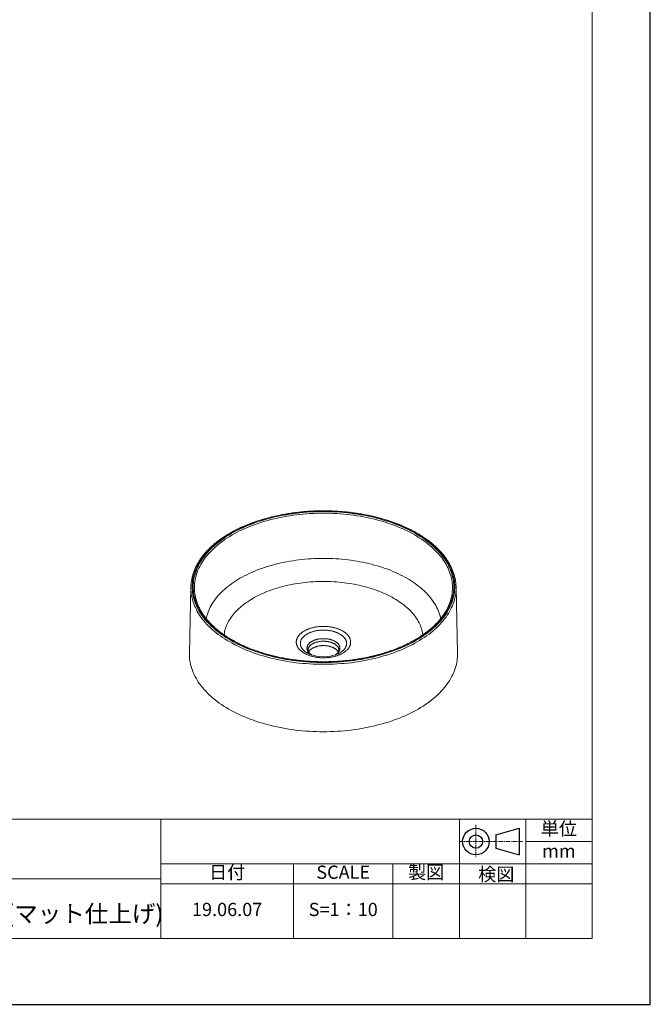
# Model space of a CAD drawing. Units: millimetres. Extents: x 790 to 2890, y -1261 to 1709.
# Drawn here: x 1939 to 2890, y -1261 to 224 of the extents above; entities that cross this region are included whole.
import ezdxf
from ezdxf.enums import TextEntityAlignment as Align

# ---------------------------------------------------------------- set-up
doc = ezdxf.new("R2010")
doc.units = ezdxf.units.MM
doc.linetypes.add('CENTER1', pattern=[10, 6.25, -1.25, 1.25, -1.25])
doc.layers.add('_0-0_', color=7, linetype='Continuous')
for name, color, linetype, lineweight in [('中心線', 1, 'Continuous', 0), ('図面枠', 1, 'Continuous', 20), ('文字', 4, 'Continuous', 15), ('細線', 7, 'Continuous', 9)]:
    doc.layers.add(name, color=color, linetype=linetype, lineweight=lineweight)
doc.styles.add('japanese', font='romans.shx', dxfattribs={"bigfont": 'bigfont.shx'})

msp = doc.modelspace()

# ---------------------------------------------------------------- linework, layer by layer
at = {"layer": '_0-0_', "color": 2, "linetype": 'Continuous'}
for p, q in [((2657.1, -1005.6), (2692.1, -995.6)), ((2657.1, -1005.6), (2657.1, -1025.6)), ((2692.1, -995.6), (2692.1, -1035.6)), ((2657.1, -1025.6), (2692.1, -1035.6))]:
    msp.add_line(p, q, dxfattribs=at)
for radius in [20, 10]:
    msp.add_circle((2627.1, -1015.6), radius, dxfattribs=at)
at = {"layer": 'Defpoints', "linetype": 'Continuous'}
msp.add_lwpolyline([(789.9, -1261.1), (2889.9, -1261.1), (2889.9, 1708.9), (789.9, 1708.9)], close=True, dxfattribs=at)
at = {"layer": '中心線', "color": 1, "linetype": 'CENTER1', "lineweight": 0}
for p, q in [((2627.1, -990.6), (2627.1, -1040.6)), ((2602.1, -1015.6), (2697.1, -1015.6))]:
    msp.add_line(p, q, dxfattribs=at)
at = {"layer": '図面枠', "linetype": 'Continuous'}
for p, q in [((2802.1, 1609.8), (2802.1, -1161.9)), ((2802.1, -981.9), (877.7, -981.9)), ((2152.1, -981.9), (2152.1, -1161.9)), ((2602.1, -981.9), (2602.1, -1161.9)), ((2702.1, -981.9), (2702.1, -1161.9)), ((2802.1, -1015.6), (2702.1, -1015.6)), ((2802.1, -1049.4), (2152.1, -1049.4)), ((2352.1, -1049.4), (2352.1, -1161.9)), ((2502.1, -1049.4), (2502.1, -1161.9)), ((2152.1, -1071.9), (1477.7, -1071.9)), ((2802.1, -1079.4), (2152.1, -1079.4)), ((2802.1, -1161.9), (877.7, -1161.9))]:
    msp.add_line(p, q, dxfattribs=at)
at = {"layer": '細線'}
for p, q in [((2197.5, -631.5), (2195.3, -731.9)), ((2197.5, -632.6), (2197.5, -630.4)), ((2597.1, -630.4), (2597.2, -632.6)), ((2599.3, -731.9), (2597.2, -631.5)), ((2376.4, -732.9), (2376.3, -732.9)), ((2418.3, -732.9), (2418.3, -732.9))]:
    msp.add_line(p, q, dxfattribs=at)
at = {"layer": '細線', "flags": 128}
for points in [[(2597.1, -630.3), (2597.1, -629.9), (2597, -628.6), (2596.9, -627.3), (2596.8, -626), (2596.7, -624.7), (2596.5, -623.4), (2596.3, -622.1), (2596.1, -620.8), (2595.8, -619.5), (2595.6, -618.2), (2595.3, -616.9), (2594.9, -615.6), (2594.6, -614.4), (2594.2, -613.1), (2593.8, -611.8), (2593.4, -610.5), (2593, -609.2), (2592.5, -607.9), (2592, -606.7), (2591.5, -605.4), (2591, -604.1), (2590.4, -602.9), (2589.8, -601.6), (2589.2, -600.3), (2588.5, -599.1), (2587.9, -597.8), (2587.2, -596.6), (2586.5, -595.4), (2585.7, -594.1), (2585, -592.9), (2584.2, -591.7), (2583.4, -590.5), (2582.6, -589.2), (2581.7, -588), (2580.8, -586.8), (2579.9, -585.6), (2579, -584.4), (2578.1, -583.3), (2577.1, -582.1), (2576.1, -580.9), (2575.1, -579.7), (2574, -578.6), (2573, -577.4), (2571.9, -576.3), (2570.8, -575.2), (2569.7, -574), (2568.5, -572.9), (2567.4, -571.8), (2566.2, -570.7), (2565, -569.6), (2563.7, -568.5), (2562.5, -567.4), (2561.2, -566.3), (2559.9, -565.3), (2558.6, -564.2), (2557.2, -563.2), (2555.9, -562.1), (2554.5, -561.1), (2553.1, -560.1), (2551.7, -559.1), (2550.3, -558.1), (2548.8, -557.1), (2547.3, -556.1), (2545.9, -555.1), (2544.3, -554.1), (2542.8, -553.2), (2541.3, -552.2), (2539.7, -551.3), (2538.1, -550.4), (2536.5, -549.5), (2534.9, -548.6), (2533.3, -547.7), (2531.6, -546.8), (2529.9, -545.9), (2528.3, -545.1), (2526.6, -544.2), (2524.8, -543.4), (2523.1, -542.6), (2521.4, -541.8), (2519.6, -541), (2517.8, -540.2), (2516, -539.4), (2514.2, -538.6), (2512.4, -537.9), (2510.5, -537.1), (2508.7, -536.4), (2506.8, -535.7), (2504.9, -535), (2503, -534.3), (2501.1, -533.6), (2499.2, -532.9), (2497.3, -532.3), (2495.3, -531.6), (2493.4, -531), (2491.4, -530.4), (2489.4, -529.8), (2487.4, -529.2), (2485.4, -528.6), (2483.4, -528), (2481.4, -527.5), (2479.3, -526.9), (2477.3, -526.4), (2475.2, -525.9), (2473.2, -525.4), (2471.1, -524.9), (2469, -524.4), (2466.9, -524), (2464.8, -523.5), (2462.7, -523.1), (2460.6, -522.7), (2458.5, -522.3), (2456.3, -521.9), (2454.2, -521.5), (2452, -521.2), (2449.9, -520.8), (2447.7, -520.5), (2445.5, -520.2), (2443.4, -519.8), (2441.2, -519.6), (2439, -519.3), (2436.8, -519), (2434.6, -518.8), (2432.4, -518.5), (2430.2, -518.3), (2428, -518.1), (2425.8, -517.9), (2423.6, -517.7), (2421.3, -517.6), (2419.1, -517.4), (2416.9, -517.3), (2414.7, -517.2), (2412.4, -517.1), (2410.2, -517), (2408, -516.9), (2405.7, -516.8), (2403.5, -516.8), (2401.3, -516.8), (2399, -516.7), (2396.8, -516.7), (2394.5, -516.7), (2392.3, -516.8), (2390.1, -516.8), (2387.8, -516.9), (2385.6, -516.9), (2383.4, -517), (2381.1, -517.1), (2378.9, -517.2), (2376.7, -517.3), (2374.4, -517.5), (2372.2, -517.6), (2370, -517.8), (2367.8, -518), (2365.6, -518.2), (2363.4, -518.4), (2361.2, -518.6), (2359, -518.9), (2356.8, -519.1), (2354.6, -519.4), (2352.4, -519.7), (2350.2, -520), (2348, -520.3), (2345.9, -520.6), (2343.7, -521), (2341.6, -521.3), (2339.4, -521.7), (2337.3, -522.1), (2335.1, -522.5), (2333, -522.9), (2330.9, -523.3), (2328.8, -523.8), (2326.7, -524.2), (2324.6, -524.7), (2322.5, -525.1), (2320.5, -525.6), (2318.4, -526.1), (2316.3, -526.7), (2314.3, -527.2), (2312.3, -527.7), (2310.2, -528.3), (2308.2, -528.9), (2306.2, -529.5), (2304.2, -530.1), (2302.3, -530.7), (2300.3, -531.3), (2298.4, -531.9), (2296.4, -532.6), (2294.5, -533.2), (2292.6, -533.9), (2290.7, -534.6), (2288.8, -535.3), (2286.9, -536), (2285, -536.7), (2283.2, -537.5), (2281.4, -538.2), (2279.6, -539), (2277.7, -539.8), (2276, -540.5), (2274.2, -541.3), (2272.4, -542.1), (2270.7, -543), (2269, -543.8), (2267.3, -544.6), (2265.6, -545.5), (2263.9, -546.4), (2262.2, -547.2), (2260.6, -548.1), (2258.9, -549), (2257.3, -549.9), (2255.7, -550.8), (2254.2, -551.8), (2252.6, -552.7), (2251.1, -553.6), (2249.6, -554.6), (2248.1, -555.6), (2246.6, -556.6), (2245.1, -557.5), (2243.7, -558.5), (2242.2, -559.5), (2240.8, -560.6), (2239.4, -561.6), (2238.1, -562.6), (2236.7, -563.7), (2235.4, -564.7), (2234.1, -565.8), (2232.8, -566.8), (2231.6, -567.9), (2230.3, -569), (2229.1, -570.1), (2227.9, -571.2), (2226.7, -572.3), (2225.5, -573.4), (2224.4, -574.6), (2223.3, -575.7), (2222.2, -576.8), (2221.1, -578), (2220.1, -579.1), (2219.1, -580.3), (2218, -581.5), (2217.1, -582.7), (2216.1, -583.8), (2215.2, -585), (2214.3, -586.2), (2213.4, -587.4), (2212.5, -588.6), (2211.7, -589.8), (2210.8, -591.1), (2210, -592.3), (2209.3, -593.5), (2208.5, -594.7), (2207.8, -596), (2207.1, -597.2), (2206.4, -598.5), (2205.8, -599.7), (2205.1, -601), (2204.5, -602.2), (2204, -603.5), (2203.4, -604.8), (2202.9, -606), (2202.4, -607.3), (2201.9, -608.6), (2201.4, -609.9), (2201, -611.1), (2200.6, -612.4), (2200.2, -613.7), (2199.8, -615), (2199.5, -616.3), (2199.2, -617.6), (2198.9, -618.9), (2198.7, -620.2), (2198.4, -621.5), (2198.2, -622.8), (2198, -624.1), (2197.9, -625.4), (2197.7, -626.7), (2197.6, -628), (2197.6, -629.3), (2197.5, -630.3)], [(2537.2, -712.1), (2540.8, -709.9), (2544.3, -707.7), (2547.8, -705.5), (2551.1, -703.2), (2554.3, -700.8), (2557.4, -698.5), (2560.4, -696), (2563.2, -693.5), (2566, -691), (2568.7, -688.4), (2571.2, -685.8), (2573.6, -683.2), (2575.9, -680.5), (2578.1, -677.8), (2580.1, -675), (2582, -672.2), (2583.8, -669.4), (2585.5, -666.6), (2587, -663.8), (2588.4, -660.9), (2589.7, -658), (2590.8, -655.1), (2591.9, -652.1), (2592.7, -649.2), (2593.5, -646.2), (2594.1, -643.3), (2594.6, -640.3), (2594.9, -637.3), (2595.1, -634.3), (2595.2, -631.3), (2595.1, -628.3), (2594.9, -625.3), (2594.6, -622.4), (2594.1, -619.4), (2593.5, -616.4), (2592.7, -613.4), (2591.9, -610.5), (2590.8, -607.6), (2589.7, -604.7), (2588.4, -601.8), (2587, -598.9), (2585.5, -596), (2583.8, -593.2), (2582, -590.4), (2580.1, -587.6), (2578.1, -584.9), (2575.9, -582.1), (2573.6, -579.5), (2571.2, -576.8), (2568.7, -574.2), (2566, -571.6), (2563.2, -569.1), (2560.4, -566.6), (2557.4, -564.2), (2554.3, -561.8), (2551.1, -559.4), (2547.8, -557.1), (2544.3, -554.9), (2540.8, -552.7), (2537.2, -550.6), (2533.5, -548.5), (2529.7, -546.4), (2525.8, -544.5), (2521.8, -542.6), (2517.8, -540.7), (2513.6, -538.9), (2509.4, -537.2), (2505.1, -535.5), (2500.7, -533.9), (2496.2, -532.4), (2491.7, -530.9), (2487.1, -529.5), (2482.5, -528.2), (2477.8, -527), (2473, -525.8), (2468.2, -524.7), (2463.4, -523.6), (2458.5, -522.7), (2453.5, -521.8), (2448.5, -521), (2443.5, -520.3), (2438.4, -519.6), (2433.4, -519), (2428.3, -518.5), (2423.1, -518.1), (2418, -517.7), (2412.8, -517.4), (2407.7, -517.3), (2402.5, -517.1), (2397.3, -517.1), (2392.1, -517.1), (2387, -517.3), (2381.8, -517.4), (2376.6, -517.7), (2371.5, -518.1), (2366.4, -518.5), (2361.3, -519), (2356.2, -519.6), (2351.1, -520.3), (2346.1, -521), (2341.1, -521.8), (2336.2, -522.7), (2331.3, -523.6), (2326.4, -524.7), (2321.6, -525.8), (2316.8, -527), (2312.1, -528.2), (2307.5, -529.5), (2302.9, -530.9), (2298.4, -532.4), (2293.9, -533.9), (2289.6, -535.5), (2285.2, -537.2), (2281, -538.9), (2276.9, -540.7), (2272.8, -542.6), (2268.8, -544.5), (2264.9, -546.4), (2261.1, -548.5), (2257.4, -550.6), (2253.8, -552.7), (2250.3, -554.9), (2246.9, -557.1), (2243.5, -559.4), (2240.3, -561.8), (2237.2, -564.2), (2234.3, -566.6), (2231.4, -569.1), (2228.6, -571.6), (2226, -574.2), (2223.4, -576.8), (2221, -579.5), (2218.7, -582.1), (2216.6, -584.9), (2214.5, -587.6), (2212.6, -590.4), (2210.8, -593.2), (2209.1, -596), (2207.6, -598.9), (2206.2, -601.8), (2204.9, -604.7), (2203.8, -607.6), (2202.8, -610.5), (2201.9, -613.4), (2201.1, -616.4), (2200.5, -619.4), (2200.1, -622.4), (2199.7, -625.3), (2199.5, -628.3), (2199.5, -631.3), (2199.5, -634.3), (2199.7, -637.3), (2200.1, -640.3), (2200.5, -643.3), (2201.1, -646.2), (2201.9, -649.2), (2202.8, -652.1), (2203.8, -655.1), (2204.9, -658), (2206.2, -660.9), (2207.6, -663.8), (2209.1, -666.6), (2210.8, -669.4), (2212.6, -672.2), (2214.5, -675), (2216.6, -677.8), (2218.7, -680.5), (2221, -683.2), (2223.4, -685.8), (2226, -688.4), (2228.6, -691), (2231.4, -693.5), (2234.3, -696), (2237.2, -698.5), (2240.3, -700.8), (2243.5, -703.2), (2246.9, -705.5), (2250.3, -707.7), (2253.8, -709.9), (2257.4, -712.1), (2261.1, -714.2), (2264.9, -716.2), (2268.8, -718.2), (2272.8, -720.1), (2276.9, -721.9), (2281, -723.7), (2285.2, -725.4), (2289.6, -727.1), (2293.9, -728.7), (2298.4, -730.2), (2302.9, -731.7), (2307.5, -733.1), (2312.1, -734.4), (2316.8, -735.7), (2321.6, -736.8), (2326.4, -737.9), (2331.3, -739), (2336.2, -739.9), (2341.1, -740.8), (2346.1, -741.6), (2351.1, -742.4), (2356.2, -743), (2361.3, -743.6), (2366.4, -744.1), (2371.5, -744.6), (2376.6, -744.9), (2381.8, -745.2), (2387, -745.4), (2392.1, -745.5), (2397.3, -745.5), (2402.5, -745.5), (2407.7, -745.4), (2412.8, -745.2), (2418, -744.9), (2423.1, -744.6), (2428.3, -744.1), (2433.4, -743.6), (2438.4, -743), (2443.5, -742.4), (2448.5, -741.6), (2453.5, -740.8), (2458.5, -739.9), (2463.4, -739), (2468.2, -737.9), (2473, -736.8), (2477.8, -735.7), (2482.5, -734.4), (2487.1, -733.1), (2491.7, -731.7), (2496.2, -730.2), (2500.7, -728.7), (2505.1, -727.1), (2509.4, -725.4), (2513.6, -723.7), (2517.8, -721.9), (2521.8, -720.1), (2525.8, -718.2), (2529.7, -716.2), (2533.5, -714.2), (2537.2, -712.1)], [(2536.2, -711.5), (2532.5, -713.6), (2528.7, -715.6), (2524.9, -717.5), (2520.9, -719.4), (2516.9, -721.3), (2512.8, -723), (2508.6, -724.8), (2504.3, -726.4), (2499.9, -728), (2495.5, -729.5), (2491, -731), (2486.5, -732.3), (2481.9, -733.7), (2477.2, -734.9), (2472.5, -736.1), (2467.7, -737.2), (2462.9, -738.2), (2458, -739.2), (2453.1, -740), (2448.1, -740.8), (2443.2, -741.6), (2438.1, -742.2), (2433.1, -742.8), (2428, -743.3), (2422.9, -743.7), (2417.8, -744.1), (2412.7, -744.4), (2407.6, -744.5), (2402.5, -744.7), (2397.3, -744.7), (2392.2, -744.7), (2387, -744.5), (2381.9, -744.4), (2376.8, -744.1), (2371.7, -743.7), (2366.6, -743.3), (2361.5, -742.8), (2356.5, -742.2), (2351.5, -741.6), (2346.5, -740.8), (2341.5, -740), (2336.6, -739.2), (2331.7, -738.2), (2326.9, -737.2), (2322.1, -736.1), (2317.4, -734.9), (2312.8, -733.7), (2308.1, -732.3), (2303.6, -731), (2299.1, -729.5), (2294.7, -728), (2290.3, -726.4), (2286.1, -724.8), (2281.9, -723), (2277.7, -721.3), (2273.7, -719.4), (2269.8, -717.5), (2265.9, -715.6), (2262.1, -713.6), (2258.4, -711.5), (2254.8, -709.4), (2251.3, -707.2), (2248, -705), (2244.7, -702.7), (2241.5, -700.3), (2238.4, -698), (2235.4, -695.5), (2232.6, -693.1), (2229.8, -690.6), (2227.2, -688), (2224.7, -685.4), (2222.3, -682.8), (2220, -680.1), (2217.9, -677.4), (2215.8, -674.7), (2213.9, -672), (2212.2, -669.2), (2210.5, -666.4), (2209, -663.5), (2207.6, -660.7), (2206.3, -657.8), (2205.2, -654.9), (2204.2, -652), (2203.3, -649.1), (2202.6, -646.1), (2202, -643.2), (2201.5, -640.2), (2201.2, -637.3), (2201, -634.3), (2200.9, -631.3), (2201, -628.3), (2201.2, -625.4), (2201.5, -622.4), (2202, -619.5), (2202.6, -616.5), (2203.3, -613.6), (2204.2, -610.7), (2205.2, -607.7), (2206.3, -604.8), (2207.6, -602), (2209, -599.1), (2210.5, -596.3), (2212.2, -593.5), (2213.9, -590.7), (2215.8, -587.9), (2217.9, -585.2), (2220, -582.5), (2222.3, -579.8), (2224.7, -577.2), (2227.2, -574.6), (2229.8, -572.1), (2232.6, -569.6), (2235.4, -567.1), (2238.4, -564.7), (2241.5, -562.3), (2244.7, -560), (2248, -557.7), (2251.3, -555.4), (2254.8, -553.3), (2258.4, -551.1), (2262.1, -549.1), (2265.9, -547.1), (2269.8, -545.1), (2273.7, -543.2), (2277.7, -541.4), (2281.9, -539.6), (2286.1, -537.9), (2290.3, -536.2), (2294.7, -534.6), (2299.1, -533.1), (2303.6, -531.7), (2308.1, -530.3), (2312.8, -529), (2317.4, -527.7), (2322.1, -526.6), (2326.9, -525.5), (2331.7, -524.4), (2336.6, -523.5), (2341.5, -522.6), (2346.5, -521.8), (2351.5, -521.1), (2356.5, -520.4), (2361.5, -519.8), (2366.6, -519.3), (2371.7, -518.9), (2376.8, -518.5), (2381.9, -518.3), (2387, -518.1), (2392.2, -518), (2397.3, -517.9), (2402.5, -518), (2407.6, -518.1), (2412.7, -518.3), (2417.8, -518.5), (2422.9, -518.9), (2428, -519.3), (2433.1, -519.8), (2438.1, -520.4), (2443.2, -521.1), (2448.1, -521.8), (2453.1, -522.6), (2458, -523.5), (2462.9, -524.4), (2467.7, -525.5), (2472.5, -526.6), (2477.2, -527.7), (2481.9, -529), (2486.5, -530.3), (2491, -531.7), (2495.5, -533.1), (2499.9, -534.6), (2504.3, -536.2), (2508.6, -537.9), (2512.8, -539.6), (2516.9, -541.4), (2520.9, -543.2), (2524.9, -545.1), (2528.7, -547.1), (2532.5, -549.1), (2536.2, -551.1), (2539.8, -553.3), (2543.3, -555.4), (2546.7, -557.7), (2550, -560), (2553.1, -562.3), (2556.2, -564.7), (2559.2, -567.1), (2562, -569.6), (2564.8, -572.1), (2567.4, -574.6), (2569.9, -577.2), (2572.3, -579.8), (2574.6, -582.5), (2576.7, -585.2), (2578.8, -587.9), (2580.7, -590.7), (2582.5, -593.5), (2584.1, -596.3), (2585.6, -599.1), (2587, -602), (2588.3, -604.8), (2589.4, -607.7), (2590.4, -610.7), (2591.3, -613.6), (2592, -616.5), (2592.7, -619.5), (2593.1, -622.4), (2593.5, -625.4), (2593.7, -628.3), (2593.7, -631.3), (2593.7, -634.3), (2593.5, -637.3), (2593.1, -640.2), (2592.7, -643.2), (2592, -646.1), (2591.3, -649.1), (2590.4, -652), (2589.4, -654.9), (2588.3, -657.8), (2587, -660.7), (2585.6, -663.5), (2584.1, -666.4), (2582.5, -669.2), (2580.7, -672), (2578.8, -674.7), (2576.7, -677.4), (2574.6, -680.1), (2572.3, -682.8), (2569.9, -685.4), (2567.4, -688), (2564.8, -690.6), (2562, -693.1), (2559.2, -695.5), (2556.2, -698), (2553.1, -700.3), (2550, -702.7), (2546.7, -705), (2543.3, -707.2), (2539.8, -709.4), (2536.2, -711.5)], [(2589.5, -649.7), (2590.1, -647.2), (2590.7, -644.3), (2591.2, -641.4), (2591.5, -638.5), (2591.7, -635.5), (2591.8, -632.6), (2591.7, -629.6), (2591.5, -626.7), (2591.2, -623.8), (2590.7, -620.8), (2590.1, -617.9), (2589.4, -615), (2588.5, -612.1), (2587.5, -609.2), (2586.4, -606.4), (2585.2, -603.5), (2583.8, -600.7), (2582.3, -597.9), (2580.6, -595.1), (2578.9, -592.3), (2577, -589.6), (2575, -586.9), (2572.8, -584.2), (2570.6, -581.6), (2568.2, -579), (2565.7, -576.4), (2563.1, -573.9), (2560.4, -571.4), (2557.6, -569), (2554.6, -566.6), (2551.6, -564.2), (2548.4, -561.9), (2545.2, -559.7), (2541.8, -557.5), (2538.4, -555.3), (2534.8, -553.2), (2531.2, -551.1), (2527.4, -549.2), (2523.6, -547.2), (2519.7, -545.3), (2515.7, -543.5), (2511.6, -541.8), (2507.5, -540.1), (2503.2, -538.4), (2498.9, -536.9), (2494.5, -535.4), (2490.1, -533.9), (2485.6, -532.6), (2481, -531.3), (2476.4, -530), (2471.7, -528.9), (2467, -527.8), (2462.2, -526.8), (2457.4, -525.8), (2452.5, -524.9), (2447.6, -524.1), (2442.7, -523.4), (2437.7, -522.8), (2432.8, -522.2), (2427.7, -521.7), (2422.7, -521.3), (2417.6, -520.9), (2412.6, -520.7), (2407.5, -520.5), (2402.4, -520.4), (2397.3, -520.3), (2392.2, -520.4), (2387.1, -520.5), (2382.1, -520.7), (2377, -520.9), (2371.9, -521.3), (2366.9, -521.7), (2361.9, -522.2), (2356.9, -522.8), (2351.9, -523.4), (2347, -524.1), (2342.1, -524.9), (2337.2, -525.8), (2332.4, -526.8), (2327.6, -527.8), (2322.9, -528.9), (2318.2, -530), (2313.6, -531.3), (2309, -532.6), (2304.5, -533.9), (2300.1, -535.4), (2295.7, -536.9), (2291.4, -538.4), (2287.2, -540.1), (2283, -541.8), (2278.9, -543.5), (2274.9, -545.3), (2271, -547.2), (2267.2, -549.2), (2263.5, -551.1), (2259.8, -553.2)], [(2259.8, -553.2), (2256.3, -555.3), (2252.8, -557.5), (2249.4, -559.7), (2246.2, -561.9), (2243, -564.2), (2240, -566.6), (2237, -569), (2234.2, -571.4), (2231.5, -573.9), (2228.9, -576.4), (2226.4, -579), (2224, -581.6), (2221.8, -584.2), (2219.7, -586.9), (2217.6, -589.6), (2215.8, -592.3), (2214, -595.1), (2212.4, -597.9), (2210.9, -600.7), (2209.5, -603.5), (2208.2, -606.4), (2207.1, -609.2), (2206.1, -612.1), (2205.2, -615), (2204.5, -617.9), (2203.9, -620.8), (2203.4, -623.8), (2203.1, -626.7), (2202.9, -629.6), (2202.8, -632.6), (2202.9, -635.5), (2203.1, -638.5), (2203.4, -641.4), (2203.9, -644.3), (2204.5, -647.2), (2205.1, -649.7)], [(2271.5, -618.6), (2274.9, -616.7), (2278.3, -614.9), (2281.8, -613.1), (2285.4, -611.4), (2289, -609.7), (2292.7, -608.1), (2296.5, -606.5), (2300.4, -605), (2304.4, -603.6), (2308.4, -602.2), (2312.4, -600.9), (2316.5, -599.7), (2320.7, -598.5), (2325, -597.4), (2329.2, -596.3), (2333.6, -595.3), (2337.9, -594.4), (2342.3, -593.5), (2346.8, -592.7), (2351.3, -592), (2355.8, -591.3), (2360.3, -590.7), (2364.9, -590.2), (2369.5, -589.7), (2374.1, -589.4), (2378.7, -589), (2383.4, -588.8), (2388, -588.6), (2392.7, -588.5), (2397.3, -588.5), (2402, -588.5), (2406.6, -588.6), (2411.3, -588.8), (2415.9, -589), (2420.5, -589.4), (2425.1, -589.7), (2429.7, -590.2), (2434.3, -590.7), (2438.8, -591.3), (2443.4, -592), (2447.8, -592.7), (2452.3, -593.5), (2456.7, -594.4), (2461.1, -595.3), (2465.4, -596.3), (2469.7, -597.4), (2473.9, -598.5), (2478.1, -599.7), (2482.2, -600.9), (2486.3, -602.2), (2490.3, -603.6), (2494.2, -605), (2498.1, -606.5), (2501.9, -608.1), (2505.6, -609.7), (2509.3, -611.4), (2512.8, -613.1), (2516.4, -614.9), (2519.8, -616.7), (2523.1, -618.6), (2526.4, -620.5), (2529.5, -622.5), (2532.6, -624.5), (2535.6, -626.5), (2538.5, -628.7), (2541.2, -630.8), (2543.9, -633), (2546.5, -635.2), (2549, -637.5), (2551.4, -639.8), (2553.7, -642.2), (2555.8, -644.5), (2557.9, -647), (2559.8, -649.4), (2561.7, -651.9), (2563.4, -654.4), (2565, -656.9), (2566.5, -659.4), (2567.9, -662), (2569.2, -664.6), (2570.3, -667.2), (2571.3, -669.8), (2572.2, -672.5), (2573, -675.1), (2573.7, -677.8), (2574, -679.3)], [(2220.6, -679.3), (2220.9, -677.8), (2221.6, -675.1), (2222.4, -672.5), (2223.3, -669.8), (2224.3, -667.2), (2225.5, -664.6), (2226.7, -662), (2228.1, -659.4), (2229.6, -656.9), (2231.2, -654.4), (2233, -651.9), (2234.8, -649.4), (2236.7, -647), (2238.8, -644.5), (2241, -642.2), (2243.2, -639.8), (2245.6, -637.5), (2248.1, -635.2), (2250.7, -633), (2253.4, -630.8), (2256.2, -628.7), (2259.1, -626.5), (2262, -624.5), (2265.1, -622.5), (2268.3, -620.5), (2271.5, -618.6)], [(2547.2, -703.8), (2547.1, -703.3), (2546.8, -701), (2546.3, -698.8), (2545.7, -696.5), (2545.1, -694.3), (2544.3, -692.1), (2543.4, -689.9), (2542.5, -687.7), (2541.4, -685.5), (2540.2, -683.3), (2539, -681.2), (2537.6, -679), (2536.1, -676.9), (2534.6, -674.8), (2532.9, -672.8), (2531.2, -670.7), (2529.4, -668.7), (2527.4, -666.7), (2525.4, -664.8), (2523.3, -662.9), (2521.1, -661), (2518.9, -659.1), (2516.5, -657.3), (2514.1, -655.5), (2511.6, -653.8), (2509, -652.1), (2506.3, -650.4), (2503.6, -648.8), (2500.7, -647.2), (2497.9, -645.6), (2494.9, -644.1), (2491.9, -642.7), (2488.8, -641.3), (2485.6, -639.9), (2482.4, -638.6), (2479.2, -637.4), (2475.8, -636.1), (2472.4, -635), (2469, -633.9), (2465.5, -632.8), (2462, -631.8), (2458.4, -630.9), (2454.8, -630), (2451.2, -629.1), (2447.5, -628.3), (2443.7, -627.6), (2440, -626.9), (2436.2, -626.3), (2432.4, -625.8), (2428.6, -625.3), (2424.7, -624.8), (2420.8, -624.4), (2416.9, -624.1), (2413, -623.8), (2409.1, -623.6), (2405.2, -623.5), (2401.2, -623.4), (2397.3, -623.4), (2393.4, -623.4), (2389.4, -623.5), (2385.5, -623.6), (2381.6, -623.8), (2377.7, -624.1), (2373.8, -624.4), (2369.9, -624.8), (2366.1, -625.3), (2362.2, -625.8), (2358.4, -626.3), (2354.6, -626.9), (2350.9, -627.6), (2347.2, -628.3), (2343.5, -629.1), (2339.8, -630), (2336.2, -630.9), (2332.6, -631.8), (2329.1, -632.8), (2325.6, -633.9), (2322.2, -635), (2318.8, -636.1), (2315.5, -637.4), (2312.2, -638.6), (2309, -639.9), (2305.8, -641.3), (2302.7, -642.7), (2299.7, -644.1), (2296.8, -645.6), (2293.9, -647.2), (2291.1, -648.8), (2288.3, -650.4), (2285.6, -652.1), (2283.1, -653.8), (2280.5, -655.5), (2278.1, -657.3), (2275.7, -659.1), (2273.5, -661), (2271.3, -662.9), (2269.2, -664.8), (2267.2, -666.7), (2265.3, -668.7), (2263.4, -670.7), (2261.7, -672.8), (2260, -674.8), (2258.5, -676.9), (2257, -679), (2255.7, -681.2), (2254.4, -683.3), (2253.2, -685.5), (2252.2, -687.7), (2251.2, -689.9), (2250.3, -692.1), (2249.6, -694.3), (2248.9, -696.5), (2248.3, -698.8), (2247.9, -701), (2247.5, -703.3), (2247.4, -703.8)], [(2597.2, -632.6), (2597.2, -632.9), (2597.1, -635.9), (2596.9, -639), (2596.6, -642), (2596.1, -645), (2595.5, -648), (2594.7, -651), (2593.8, -653.9), (2592.8, -656.9), (2591.6, -659.9), (2590.4, -662.8), (2588.9, -665.7), (2587.4, -668.6), (2585.7, -671.4), (2583.9, -674.3), (2582, -677.1), (2579.9, -679.8), (2577.7, -682.6), (2575.4, -685.3), (2572.9, -688), (2570.4, -690.6), (2567.7, -693.2), (2564.9, -695.8), (2562, -698.3), (2559, -700.7), (2555.9, -703.2), (2552.6, -705.5), (2549.3, -707.8), (2545.8, -710.1), (2542.3, -712.3), (2538.6, -714.5), (2534.9, -716.6), (2531, -718.7), (2527.1, -720.6), (2523.1, -722.6), (2519, -724.5), (2514.8, -726.3), (2510.5, -728), (2506.2, -729.7), (2501.7, -731.3), (2497.2, -732.8), (2492.7, -734.3), (2488, -735.7), (2483.4, -737.1), (2478.6, -738.3), (2473.8, -739.5), (2468.9, -740.6), (2464, -741.7), (2459.1, -742.6), (2454.1, -743.5), (2449, -744.4), (2444, -745.1), (2438.9, -745.8), (2433.7, -746.4), (2428.6, -746.9), (2423.4, -747.3), (2418.2, -747.7), (2413, -747.9), (2407.8, -748.1), (2402.5, -748.3), (2397.3, -748.3), (2392.1, -748.3), (2386.9, -748.1), (2381.6, -747.9), (2376.4, -747.7), (2371.2, -747.3), (2366, -746.9), (2360.9, -746.4), (2355.8, -745.8), (2350.7, -745.1), (2345.6, -744.4), (2340.6, -743.5), (2335.6, -742.6), (2330.6, -741.7), (2325.7, -740.6), (2320.8, -739.5), (2316, -738.3), (2311.3, -737.1), (2306.6, -735.7), (2302, -734.3), (2297.4, -732.8), (2292.9, -731.3), (2288.5, -729.7), (2284.1, -728), (2279.8, -726.3), (2275.6, -724.5), (2271.5, -722.6), (2267.5, -720.6), (2263.6, -718.7), (2259.7, -716.6), (2256, -714.5), (2252.3, -712.3), (2248.8, -710.1), (2245.3, -707.8), (2242, -705.5), (2238.8, -703.2), (2235.6, -700.7), (2232.6, -698.3), (2229.7, -695.8), (2226.9, -693.2), (2224.2, -690.6), (2221.7, -688), (2219.2, -685.3), (2216.9, -682.6), (2214.7, -679.8), (2212.7, -677.1), (2210.7, -674.3), (2208.9, -671.4), (2207.2, -668.6), (2205.7, -665.7), (2204.3, -662.8), (2203, -659.9), (2201.8, -656.9), (2200.8, -653.9), (2199.9, -651), (2199.2, -648), (2198.6, -645), (2198.1, -642), (2197.7, -639), (2197.5, -635.9), (2197.5, -632.9), (2197.5, -632.6)], [(2205.1, -649.7), (2205.2, -650.1), (2205.8, -652)], [(2535.2, -711.4), (2534.4, -711.9), (2532.8, -712.8), (2531.2, -713.6), (2529.6, -714.5), (2528, -715.3), (2526.3, -716.2), (2524.7, -717), (2523, -717.9), (2521.3, -718.7), (2519.6, -719.5), (2517.9, -720.3), (2516.2, -721), (2514.4, -721.8), (2512.6, -722.6), (2510.9, -723.3), (2509.1, -724), (2507.2, -724.8), (2505.4, -725.5), (2503.6, -726.2), (2501.7, -726.9), (2499.9, -727.5), (2498, -728.2), (2496.1, -728.8), (2494.2, -729.5), (2492.3, -730.1), (2490.3, -730.7), (2488.4, -731.3), (2486.4, -731.9), (2484.5, -732.5), (2482.5, -733), (2480.5, -733.6), (2478.5, -734.1), (2476.5, -734.7), (2474.5, -735.2), (2472.4, -735.7), (2470.4, -736.1), (2468.3, -736.6), (2466.3, -737.1), (2464.2, -737.5), (2462.1, -737.9), (2460, -738.4), (2457.9, -738.8), (2455.8, -739.2), (2453.7, -739.5), (2451.6, -739.9), (2449.5, -740.2), (2447.4, -740.6), (2445.2, -740.9), (2443.1, -741.2), (2440.9, -741.5), (2438.8, -741.8), (2436.6, -742), (2434.5, -742.3), (2432.3, -742.5), (2430.1, -742.7), (2427.9, -742.9), (2425.7, -743.1), (2423.6, -743.3), (2421.4, -743.5), (2419.2, -743.6), (2417, -743.8), (2414.8, -743.9), (2412.6, -744), (2410.4, -744.1), (2408.2, -744.2), (2406, -744.2), (2403.8, -744.3), (2401.6, -744.3), (2399.4, -744.3), (2397.1, -744.3), (2394.9, -744.3), (2392.7, -744.3), (2390.5, -744.3), (2388.3, -744.2), (2386.1, -744.2), (2383.9, -744.1), (2381.7, -744), (2379.5, -743.9), (2377.3, -743.7), (2375.1, -743.6), (2372.9, -743.5), (2370.7, -743.3), (2368.5, -743.1), (2366.4, -742.9), (2364.2, -742.7), (2362, -742.5), (2359.8, -742.2), (2357.7, -742), (2355.5, -741.7), (2353.4, -741.4), (2351.2, -741.1), (2349.1, -740.8), (2346.9, -740.5), (2344.8, -740.2), (2342.7, -739.8), (2340.6, -739.5), (2338.5, -739.1), (2336.4, -738.7), (2334.3, -738.3), (2332.2, -737.9), (2330.1, -737.4), (2328, -737), (2326, -736.5), (2323.9, -736.1), (2321.9, -735.6), (2319.9, -735.1), (2317.8, -734.6), (2315.8, -734.1), (2313.8, -733.5), (2311.8, -733), (2309.9, -732.4), (2307.9, -731.8), (2305.9, -731.2), (2304, -730.6), (2302.1, -730), (2300.2, -729.4), (2298.3, -728.7), (2296.4, -728.1), (2294.5, -727.4), (2292.6, -726.8), (2290.8, -726.1), (2288.9, -725.4), (2287.1, -724.7), (2285.3, -723.9), (2283.5, -723.2), (2281.7, -722.4), (2279.9, -721.7), (2278.2, -720.9), (2276.5, -720.1), (2274.7, -719.3), (2273, -718.5), (2271.4, -717.7), (2269.7, -716.9), (2268, -716.1), (2266.4, -715.2), (2264.8, -714.4), (2263.2, -713.5), (2261.6, -712.6), (2260, -711.7), (2258.5, -710.8), (2256.9, -709.9), (2255.4, -709), (2253.9, -708.1), (2252.4, -707.1), (2251, -706.2), (2249.5, -705.2), (2248.1, -704.3), (2246.7, -703.3), (2245.3, -702.3), (2244, -701.3), (2242.6, -700.3), (2241.3, -699.3), (2240, -698.3), (2238.7, -697.3), (2237.4, -696.2), (2236.2, -695.2), (2235, -694.1), (2233.8, -693.1), (2232.6, -692), (2231.4, -690.9), (2230.3, -689.9), (2229.2, -688.8), (2228.1, -687.7), (2227, -686.6), (2226, -685.5), (2224.9, -684.4), (2223.9, -683.2), (2222.9, -682.1), (2222, -681), (2221, -679.8), (2220.1, -678.7), (2219.2, -677.6), (2218.4, -676.4), (2217.5, -675.2), (2216.7, -674.1), (2215.9, -672.9), (2215.1, -671.7), (2214.4, -670.5), (2213.6, -669.3), (2212.9, -668.2), (2212.2, -667), (2211.6, -665.8), (2210.9, -664.6), (2210.3, -663.3), (2209.7, -662.1), (2209.2, -660.9), (2208.6, -659.7), (2208.1, -658.5), (2207.6, -657.2), (2207.1, -656), (2206.7, -654.8), (2206.3, -653.5), (2205.9, -652.3), (2205.8, -652)], [(2588.8, -652.1), (2588.7, -652.5), (2588.3, -653.7), (2587.9, -655), (2587.4, -656.2), (2586.9, -657.4), (2586.4, -658.7), (2585.9, -659.9), (2585.4, -661.1), (2584.8, -662.3), (2584.2, -663.5), (2583.6, -664.8), (2583, -666), (2582.3, -667.2), (2581.6, -668.4), (2580.9, -669.5), (2580.1, -670.7), (2579.4, -671.9), (2578.6, -673.1), (2577.8, -674.3), (2577, -675.4), (2576.1, -676.6), (2575.2, -677.8), (2574.3, -678.9), (2573.4, -680), (2572.5, -681.2), (2571.5, -682.3), (2570.5, -683.4), (2569.5, -684.6), (2568.5, -685.7), (2567.4, -686.8), (2566.3, -687.9), (2565.2, -689), (2564.1, -690.1), (2563, -691.1), (2561.8, -692.2), (2560.6, -693.3), (2559.4, -694.3), (2558.2, -695.4), (2557, -696.4), (2555.7, -697.5), (2554.4, -698.5), (2553.1, -699.5), (2551.8, -700.5), (2550.4, -701.5), (2549.1, -702.5), (2547.7, -703.5), (2546.3, -704.4), (2544.8, -705.4), (2543.4, -706.4), (2541.9, -707.3), (2540.4, -708.2), (2538.9, -709.2), (2537.4, -710.1), (2535.9, -711), (2535.2, -711.4)], [(2588.8, -652.1), (2589.4, -650.1), (2589.5, -649.7)], [(2426.3, -698.1), (2427, -698.5), (2427.7, -699), (2428.5, -699.4), (2429.1, -699.9), (2429.8, -700.4), (2430.4, -700.9), (2431.1, -701.4), (2431.7, -701.9), (2432.2, -702.4), (2432.8, -703), (2433.3, -703.5), (2433.8, -704.1), (2434.3, -704.6), (2434.7, -705.2), (2435.1, -705.7), (2435.5, -706.3), (2435.9, -706.9), (2436.3, -707.5), (2436.6, -708.1), (2436.9, -708.7), (2437.1, -709.3), (2437.4, -709.9), (2437.6, -710.5), (2437.8, -711.1), (2437.9, -711.7), (2438, -712.3), (2438.1, -712.9), (2438.2, -713.5), (2438.2, -714.2), (2438.3, -714.8), (2438.2, -715.4), (2438.2, -716), (2438.1, -716.6), (2438, -717.3), (2437.9, -717.9), (2437.8, -718.5), (2437.6, -719.1), (2437.4, -719.7), (2437.1, -720.3), (2436.9, -720.9), (2436.6, -721.5), (2436.3, -722.1), (2435.9, -722.7), (2435.5, -723.3), (2435.1, -723.8), (2434.7, -724.4), (2434.3, -725), (2433.8, -725.5), (2433.3, -726.1), (2432.8, -726.6), (2432.2, -727.1), (2431.7, -727.7), (2431.1, -728.2), (2430.4, -728.7), (2429.8, -729.2), (2429.1, -729.7), (2428.5, -730.1), (2427.7, -730.6), (2427, -731.1), (2426.3, -731.5), (2425.5, -731.9), (2424.7, -732.4), (2423.9, -732.8), (2423.1, -733.2), (2422.2, -733.5), (2421.4, -733.9), (2420.5, -734.3), (2419.6, -734.6), (2418.7, -734.9), (2417.8, -735.3), (2416.9, -735.6), (2415.9, -735.9), (2414.9, -736.1), (2414, -736.4), (2413, -736.6), (2412, -736.9), (2411, -737.1), (2410, -737.3), (2408.9, -737.5), (2407.9, -737.6), (2406.9, -737.8), (2405.8, -737.9), (2404.8, -738), (2403.7, -738.1), (2402.7, -738.2), (2401.6, -738.3), (2400.5, -738.4), (2399.5, -738.4), (2398.4, -738.4), (2397.3, -738.4), (2396.2, -738.4), (2395.2, -738.4), (2394.1, -738.4), (2393, -738.3), (2392, -738.2), (2390.9, -738.1), (2389.8, -738), (2388.8, -737.9), (2387.8, -737.8), (2386.7, -737.6), (2385.7, -737.5), (2384.7, -737.3), (2383.6, -737.1), (2382.6, -736.9), (2381.6, -736.6), (2380.7, -736.4), (2379.7, -736.1), (2378.7, -735.9), (2377.8, -735.6), (2376.8, -735.3), (2375.9, -734.9), (2375, -734.6), (2374.1, -734.3), (2373.2, -733.9), (2372.4, -733.5), (2371.5, -733.2), (2370.7, -732.8), (2369.9, -732.4), (2369.1, -731.9), (2368.4, -731.5), (2367.6, -731.1), (2366.9, -730.6), (2366.2, -730.1), (2365.5, -729.7), (2364.8, -729.2), (2364.2, -728.7), (2363.6, -728.2), (2363, -727.7), (2362.4, -727.1), (2361.8, -726.6), (2361.3, -726.1), (2360.8, -725.5), (2360.4, -725), (2359.9, -724.4), (2359.5, -723.8), (2359.1, -723.3), (2358.7, -722.7), (2358.4, -722.1), (2358, -721.5), (2357.8, -720.9), (2357.5, -720.3), (2357.3, -719.7), (2357, -719.1), (2356.9, -718.5), (2356.7, -717.9), (2356.6, -717.3), (2356.5, -716.6), (2356.4, -716), (2356.4, -715.4), (2356.4, -714.8), (2356.4, -714.2), (2356.4, -713.5), (2356.5, -712.9), (2356.6, -712.3), (2356.7, -711.7), (2356.9, -711.1), (2357, -710.5), (2357.3, -709.9), (2357.5, -709.3), (2357.8, -708.7), (2358, -708.1), (2358.4, -707.5), (2358.7, -706.9), (2359.1, -706.3), (2359.5, -705.7), (2359.9, -705.2), (2360.4, -704.6), (2360.8, -704.1), (2361.3, -703.5), (2361.8, -703), (2362.4, -702.4), (2363, -701.9), (2363.6, -701.4), (2364.2, -700.9), (2364.8, -700.4), (2365.5, -699.9), (2366.2, -699.4), (2366.9, -699), (2367.6, -698.5), (2368.4, -698.1), (2369.1, -697.6), (2369.9, -697.2), (2370.7, -696.8), (2371.5, -696.4), (2372.4, -696), (2373.2, -695.7), (2374.1, -695.3), (2375, -695), (2375.9, -694.6), (2376.8, -694.3), (2377.8, -694), (2378.7, -693.7), (2379.7, -693.4), (2380.7, -693.2), (2381.6, -692.9), (2382.6, -692.7), (2383.6, -692.5), (2384.7, -692.3), (2385.7, -692.1), (2386.7, -692), (2387.8, -691.8), (2388.8, -691.7), (2389.8, -691.5), (2390.9, -691.4), (2392, -691.3), (2393, -691.3), (2394.1, -691.2), (2395.2, -691.2), (2396.2, -691.2), (2397.3, -691.1), (2398.4, -691.2), (2399.5, -691.2), (2400.5, -691.2), (2401.6, -691.3), (2402.7, -691.3), (2403.7, -691.4), (2404.8, -691.5), (2405.8, -691.7), (2406.9, -691.8), (2407.9, -692), (2408.9, -692.1), (2410, -692.3), (2411, -692.5), (2412, -692.7), (2413, -692.9), (2414, -693.2), (2414.9, -693.4), (2415.9, -693.7), (2416.9, -694), (2417.8, -694.3), (2418.7, -694.6), (2419.6, -695), (2420.5, -695.3), (2421.4, -695.7), (2422.2, -696), (2423.1, -696.4), (2423.9, -696.8), (2424.7, -697.2), (2425.5, -697.6), (2426.3, -698.1)], [(2376.3, -732.9), (2375.6, -732.6), (2374.8, -732.2), (2374.1, -731.8), (2373.4, -731.4), (2372.7, -731.1), (2372, -730.6), (2371.3, -730.2), (2370.7, -729.8), (2370, -729.4), (2369.4, -728.9), (2368.9, -728.4), (2368.3, -728), (2367.8, -727.5), (2367.3, -727), (2366.8, -726.5), (2366.3, -726), (2365.9, -725.5), (2365.5, -725), (2365.1, -724.5), (2364.7, -723.9), (2364.4, -723.4), (2364.1, -722.9), (2363.8, -722.3), (2363.5, -721.8), (2363.3, -721.2), (2363.1, -720.6), (2362.9, -720.1), (2362.8, -719.5), (2362.7, -719), (2362.6, -718.4), (2362.5, -717.8), (2362.5, -717.3), (2362.5, -716.7), (2362.5, -716.1), (2362.5, -715.5), (2362.6, -715), (2362.7, -714.4), (2362.8, -713.8), (2363, -713.3), (2363.2, -712.7), (2363.4, -712.2), (2363.6, -711.6), (2363.9, -711.1), (2364.2, -710.5), (2364.5, -710), (2364.9, -709.5), (2365.3, -708.9), (2365.7, -708.4), (2366.1, -707.9), (2366.5, -707.4), (2367, -706.9), (2367.5, -706.4), (2368, -705.9), (2368.6, -705.4), (2369.1, -705), (2369.7, -704.5), (2370.4, -704.1), (2371, -703.6), (2371.6, -703.2), (2372.3, -702.8), (2373, -702.4), (2373.7, -702), (2374.5, -701.6), (2375.2, -701.3), (2376, -700.9), (2376.8, -700.6), (2377.6, -700.2), (2378.4, -699.9), (2379.2, -699.6), (2380.1, -699.3), (2381, -699.1), (2381.8, -698.8), (2382.7, -698.5), (2383.6, -698.3), (2384.5, -698.1), (2385.5, -697.9), (2386.4, -697.7), (2387.3, -697.5), (2388.3, -697.4), (2389.2, -697.2), (2390.2, -697.1), (2391.2, -697), (2392.2, -696.9), (2393.1, -696.8), (2394.1, -696.8), (2395.1, -696.7), (2396.1, -696.7), (2397.1, -696.7), (2398.1, -696.7), (2399, -696.7), (2400, -696.8), (2401, -696.8), (2402, -696.9), (2403, -697), (2403.9, -697.1), (2404.9, -697.2), (2405.9, -697.3), (2406.8, -697.5), (2407.8, -697.6), (2408.7, -697.8), (2409.6, -698), (2410.5, -698.2), (2411.4, -698.4), (2412.3, -698.7), (2413.2, -698.9), (2414.1, -699.2), (2415, -699.5), (2415.8, -699.8), (2416.6, -700.1), (2417.4, -700.4), (2418.2, -700.7), (2419, -701.1), (2419.8, -701.4), (2420.5, -701.8), (2421.2, -702.2), (2422, -702.6)], [(2379.7, -734.2), (2379.7, -734.2), (2379.1, -733.8), (2378.5, -733.5), (2378, -733.1), (2377.5, -732.7), (2377, -732.3), (2376.5, -731.9), (2376.1, -731.5), (2375.6, -731.1), (2375.2, -730.7), (2374.9, -730.3), (2374.5, -729.8), (2374.2, -729.4), (2373.9, -728.9), (2373.6, -728.5), (2373.4, -728), (2373.2, -727.6), (2373, -727.1), (2372.8, -726.6), (2372.7, -726.1), (2372.5, -725.7), (2372.5, -725.2), (2372.4, -724.7), (2372.4, -724.2), (2372.4, -723.7), (2372.4, -723.3), (2372.5, -722.8), (2372.5, -722.3), (2372.7, -721.8), (2372.8, -721.4), (2373, -720.9), (2373.2, -720.4), (2373.4, -720), (2373.6, -719.5), (2373.9, -719), (2374.2, -718.6), (2374.5, -718.1), (2374.9, -717.7), (2375.2, -717.3), (2375.6, -716.9), (2376.1, -716.4), (2376.5, -716), (2377, -715.6), (2377.5, -715.3), (2378, -714.9), (2378.5, -714.5), (2379.1, -714.2), (2379.7, -713.8), (2380.3, -713.5), (2380.9, -713.2), (2381.5, -712.8), (2382.2, -712.5), (2382.9, -712.3), (2383.5, -712), (2384.2, -711.7), (2385, -711.5), (2385.7, -711.3), (2386.4, -711), (2387.2, -710.8), (2388, -710.6), (2388.7, -710.5), (2389.5, -710.3), (2390.3, -710.2), (2391.1, -710), (2391.9, -709.9), (2392.8, -709.8), (2393.6, -709.8), (2394.4, -709.7), (2395.2, -709.6), (2396.1, -709.6), (2396.9, -709.6), (2397.7, -709.6), (2398.6, -709.6), (2399.4, -709.6), (2400.2, -709.7), (2401, -709.8), (2401.9, -709.8), (2402.7, -709.9), (2403.5, -710), (2404.3, -710.2), (2405.1, -710.3), (2405.9, -710.5), (2406.7, -710.6), (2407.4, -710.8), (2408.2, -711), (2408.9, -711.3), (2409.7, -711.5), (2410.4, -711.7), (2411.1, -712), (2411.8, -712.3), (2412.4, -712.5), (2413.1, -712.8), (2413.7, -713.2), (2414.3, -713.5), (2414.9, -713.8)], [(2422, -702.6), (2422.6, -703), (2423.3, -703.4), (2424, -703.9), (2424.6, -704.3), (2425.2, -704.7), (2425.8, -705.2), (2426.3, -705.7), (2426.9, -706.2), (2427.4, -706.6), (2427.9, -707.1), (2428.3, -707.6), (2428.8, -708.1), (2429.2, -708.7), (2429.6, -709.2), (2429.9, -709.7), (2430.3, -710.3), (2430.6, -710.8), (2430.8, -711.3), (2431.1, -711.9), (2431.3, -712.4), (2431.5, -713), (2431.7, -713.6), (2431.9, -714.1), (2432, -714.7), (2432.1, -715.3), (2432.1, -715.8), (2432.2, -716.4), (2432.2, -717), (2432.1, -717.5), (2432.1, -718.1), (2432, -718.7), (2431.9, -719.2), (2431.8, -719.8), (2431.6, -720.4), (2431.4, -720.9), (2431.2, -721.5), (2431, -722), (2430.7, -722.6), (2430.4, -723.1), (2430.1, -723.7), (2429.7, -724.2), (2429.4, -724.7), (2429, -725.2), (2428.5, -725.8), (2428.1, -726.3), (2427.6, -726.8), (2427.1, -727.3), (2426.6, -727.7), (2426, -728.2), (2425.5, -728.7), (2424.9, -729.1), (2424.3, -729.6), (2423.6, -730), (2423, -730.4), (2422.3, -730.8), (2421.6, -731.3), (2420.9, -731.6), (2420.2, -732), (2419.4, -732.4), (2418.6, -732.7), (2418.3, -732.9)], [(2374.1, -727.2), (2374.1, -727), (2374.1, -726.5), (2374.1, -726), (2374.2, -725.6), (2374.3, -725.1), (2374.4, -724.6), (2374.5, -724.2), (2374.7, -723.7), (2374.9, -723.3), (2375.2, -722.8), (2375.4, -722.4), (2375.7, -722), (2376, -721.5), (2376.3, -721.1), (2376.7, -720.7), (2377.1, -720.3), (2377.5, -719.9), (2377.9, -719.5), (2378.4, -719.1), (2378.9, -718.7), (2379.4, -718.4), (2379.9, -718), (2380.4, -717.7), (2381, -717.3), (2381.6, -717), (2382.2, -716.7), (2382.8, -716.4), (2383.5, -716.1), (2384.1, -715.8), (2384.8, -715.6), (2385.5, -715.3), (2386.2, -715.1), (2386.9, -714.9), (2387.6, -714.7), (2388.4, -714.5), (2389.1, -714.3), (2389.9, -714.2), (2390.6, -714), (2391.4, -713.9), (2392.2, -713.8), (2393, -713.7), (2393.8, -713.6), (2394.6, -713.6), (2395.4, -713.5), (2396.2, -713.5), (2397, -713.5), (2397.8, -713.5), (2398.6, -713.5), (2399.4, -713.5), (2400.2, -713.6), (2401, -713.7), (2401.8, -713.7), (2402.6, -713.8), (2403.4, -713.9), (2404.2, -714.1), (2404.9, -714.2), (2405.7, -714.4), (2406.4, -714.6), (2407.2, -714.7), (2407.9, -715), (2408.6, -715.2), (2409.3, -715.4), (2410, -715.7), (2410.7, -715.9), (2411.3, -716.2), (2412, -716.5), (2412.6, -716.8), (2413.2, -717.1), (2413.8, -717.4)], [(2379.7, -734.2), (2379.4, -734), (2378.9, -733.7), (2378.5, -733.4), (2378.1, -733.1), (2377.7, -732.8), (2377.3, -732.5), (2376.9, -732.2), (2376.6, -731.9), (2376.3, -731.6), (2376, -731.3), (2375.7, -731), (2375.5, -730.7), (2375.3, -730.4), (2375.1, -730.1), (2374.9, -729.8), (2374.7, -729.5), (2374.6, -729.2), (2374.4, -728.9), (2374.3, -728.6), (2374.2, -728.3), (2374.2, -728), (2374.1, -727.7), (2374.1, -727.4), (2374.1, -727.2)], [(2419.6, -730), (2419.5, -729.9), (2419.3, -729.4), (2419, -729), (2418.8, -728.5), (2418.5, -728.1), (2418.1, -727.7), (2417.8, -727.3), (2417.4, -726.9), (2417, -726.5), (2416.6, -726.1), (2416.1, -725.7), (2415.7, -725.3), (2415.2, -724.9), (2414.7, -724.6), (2414.1, -724.2), (2413.6, -723.9), (2413, -723.6), (2412.4, -723.3), (2411.8, -723), (2411.1, -722.7), (2410.5, -722.4), (2409.8, -722.2), (2409.1, -721.9), (2408.5, -721.7), (2407.7, -721.5), (2407, -721.3), (2406.3, -721.1), (2405.5, -720.9), (2404.8, -720.7), (2404, -720.6), (2403.3, -720.5), (2402.5, -720.4), (2401.7, -720.3), (2400.9, -720.2), (2400.1, -720.1), (2399.3, -720.1), (2398.5, -720), (2397.7, -720), (2396.9, -720), (2396.1, -720), (2395.3, -720.1), (2394.5, -720.1), (2393.7, -720.2), (2392.9, -720.3), (2392.1, -720.4), (2391.4, -720.5), (2390.6, -720.6), (2389.8, -720.7), (2389.1, -720.9), (2388.3, -721.1), (2387.6, -721.3), (2386.9, -721.5), (2386.2, -721.7), (2385.5, -721.9), (2384.8, -722.2), (2384.1, -722.4), (2383.5, -722.7), (2382.9, -723), (2382.2, -723.3), (2381.6, -723.6), (2381.1, -723.9)], [(2413.8, -717.4), (2414.3, -717.7), (2414.9, -718.1), (2415.4, -718.4), (2415.9, -718.8), (2416.3, -719.2), (2416.8, -719.6), (2417.2, -720), (2417.6, -720.4), (2418, -720.8), (2418.4, -721.2), (2418.7, -721.6), (2419, -722.1), (2419.3, -722.5), (2419.5, -722.9), (2419.8, -723.4), (2420, -723.8), (2420.1, -724.3), (2420.3, -724.8), (2420.4, -725.2), (2420.5, -725.7), (2420.5, -726.1), (2420.6, -726.6), (2420.6, -727.1), (2420.6, -727.2)], [(2414.9, -713.8), (2415.5, -714.2), (2416.1, -714.5), (2416.6, -714.9), (2417.1, -715.3), (2417.6, -715.6), (2418.1, -716), (2418.6, -716.4), (2419, -716.9), (2419.4, -717.3), (2419.8, -717.7), (2420.1, -718.1), (2420.4, -718.6), (2420.7, -719), (2421, -719.5), (2421.2, -720), (2421.5, -720.4), (2421.7, -720.9), (2421.8, -721.4), (2422, -721.8), (2422.1, -722.3), (2422.2, -722.8), (2422.2, -723.3), (2422.2, -723.7), (2422.2, -724.2), (2422.2, -724.7), (2422.2, -725.2), (2422.1, -725.7), (2422, -726.1), (2421.8, -726.6), (2421.7, -727.1), (2421.5, -727.6), (2421.2, -728), (2421, -728.5), (2420.7, -728.9), (2420.4, -729.4), (2420.1, -729.8), (2419.8, -730.3), (2419.4, -730.7), (2419, -731.1), (2418.6, -731.5), (2418.1, -731.9), (2417.6, -732.3), (2417.1, -732.7), (2416.6, -733.1), (2416.1, -733.5), (2415.5, -733.8), (2414.9, -734.2), (2414.9, -734.2)], [(2420.6, -727.2), (2420.5, -727.5), (2420.5, -727.9), (2420.4, -728.2), (2420.3, -728.5), (2420.2, -728.8), (2420.1, -729.1), (2419.9, -729.4), (2419.8, -729.7), (2419.6, -730.1), (2419.4, -730.4), (2419.1, -730.7), (2418.9, -731), (2418.6, -731.3), (2418.3, -731.6), (2418, -731.9), (2417.7, -732.2), (2417.3, -732.5), (2416.9, -732.8), (2416.5, -733.1), (2416.1, -733.4), (2415.7, -733.7), (2415.2, -734), (2414.9, -734.2)], [(2195.3, -731.9), (2195.3, -733.3), (2195.4, -736.3), (2195.6, -739.4), (2195.9, -742.4), (2196.4, -745.5), (2197, -748.5), (2197.8, -751.5), (2198.7, -754.5), (2199.7, -757.5), (2200.9, -760.5), (2202.2, -763.5), (2203.6, -766.4), (2205.2, -769.3), (2206.9, -772.2), (2208.7, -775.1), (2210.7, -777.9), (2212.8, -780.7), (2215, -783.5), (2217.3, -786.2), (2219.8, -788.9), (2222.4, -791.6), (2225.1, -794.2), (2227.9, -796.8), (2230.8, -799.3), (2233.9, -801.8), (2237.1, -804.3), (2240.3, -806.7), (2243.7, -809), (2247.2, -811.3), (2250.8, -813.6), (2254.5, -815.7), (2258.3, -817.9), (2262.1, -820), (2266.1, -822), (2270.2, -823.9), (2274.3, -825.8), (2278.6, -827.6), (2282.9, -829.4), (2287.3, -831.1), (2291.8, -832.7), (2296.3, -834.3), (2300.9, -835.8), (2305.6, -837.2), (2310.3, -838.5), (2315.2, -839.8), (2320, -841), (2324.9, -842.2), (2329.9, -843.2), (2334.9, -844.2), (2339.9, -845.1), (2345, -845.9), (2350.2, -846.7), (2355.3, -847.4), (2360.5, -848), (2365.7, -848.5), (2370.9, -848.9), (2376.2, -849.3), (2381.5, -849.5), (2386.7, -849.7), (2392, -849.9), (2397.3, -849.9), (2402.6, -849.9), (2407.9, -849.7), (2413.2, -849.5), (2418.4, -849.3), (2423.7, -848.9), (2428.9, -848.5), (2434.1, -848), (2439.3, -847.4), (2444.5, -846.7), (2449.6, -845.9), (2454.7, -845.1), (2459.7, -844.2), (2464.7, -843.2), (2469.7, -842.2), (2474.6, -841), (2479.5, -839.8), (2484.3, -838.5), (2489, -837.2), (2493.7, -835.8), (2498.3, -834.3), (2502.9, -832.7), (2507.3, -831.1), (2511.7, -829.4), (2516, -827.6), (2520.3, -825.8), (2524.4, -823.9), (2528.5, -822), (2532.5, -820), (2536.4, -817.9), (2540.1, -815.7), (2543.8, -813.6), (2547.4, -811.3), (2550.9, -809), (2554.3, -806.7), (2557.6, -804.3), (2560.7, -801.8), (2563.8, -799.3), (2566.7, -796.8), (2569.5, -794.2), (2572.2, -791.6), (2574.8, -788.9), (2577.3, -786.2), (2579.6, -783.5), (2581.8, -780.7), (2583.9, -777.9), (2585.9, -775.1), (2587.7, -772.2), (2589.4, -769.3), (2591, -766.4), (2592.4, -763.5), (2593.7, -760.5), (2594.9, -757.5), (2595.9, -754.5), (2596.8, -751.5), (2597.6, -748.5), (2598.2, -745.5), (2598.7, -742.4), (2599, -739.4), (2599.2, -736.3), (2599.3, -733.3), (2599.3, -731.9)]]:
    msp.add_lwpolyline(points, dxfattribs=at)
at = {"layer": '細線'}
for centre, radius, start, end in [((2387.4, -736.2), 13.9, 117.4021, 153.4984), ((2397.3, -680.7), 56.2, 248.0946, 291.9409)]:
    msp.add_arc(centre, radius, start, end, dxfattribs=at)

# ---------------------------------------------------------------- texts
at = {"layer": '文字', "style": 'japanese'}
for s, height, p in [('単位', 20, (2752.1, -998.8)), ('mm', 20, (2752.1, -1032.5)), ('日付', 20, (2252.1, -1064.4)), ('SCALE', 20, (2427.1, -1064.4)), ('製図', 20, (2552.1, -1064.4)), ('スリム4サークル\u3000トルトラ(マット仕上げ)', 26, (1814.9, -1127.8)), ('19.06.07', 20, (2252.1, -1120.6)), ('S=1：10', 20, (2427.1, -1120.6))]:
    msp.add_text(s, height=height, dxfattribs=at).set_placement(p, align=Align.MIDDLE)
msp.add_text('検図', height=20, dxfattribs=at).set_placement((2630.5, -1074.9))

doc.saveas('drawing.dxf')
